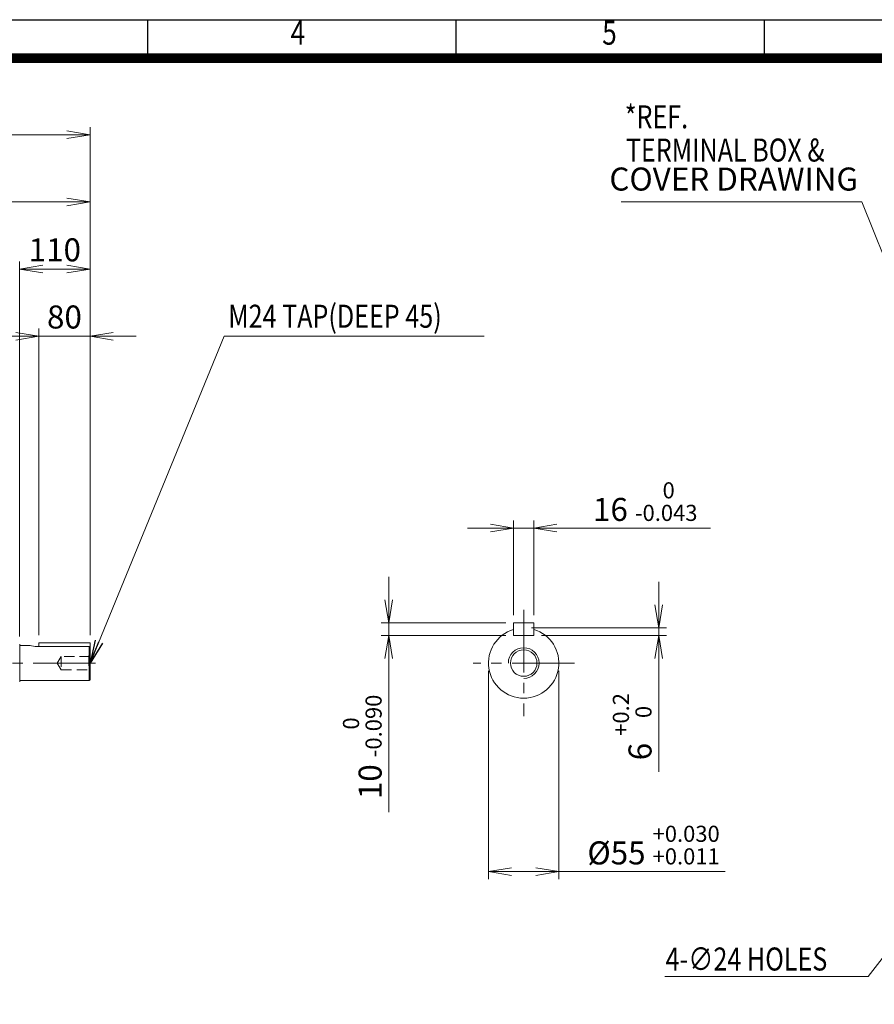
# Model space of a CAD drawing. Units: millimetres. Extents: x 0 to 4455, y 0 to 3150.
# Drawn here: x 1575 to 2911, y 1311 to 2850 of the extents above; entities that cross this region are included whole.
import ezdxf
from ezdxf.enums import TextEntityAlignment as Align

# ---------------------------------------------------------------- set-up
doc = ezdxf.new("R2010")
doc.units = ezdxf.units.MM
doc.header["$LTSCALE"] = 130
doc.linetypes.add('CENTER2', pattern=[1.125, 0.75, -0.125, 0.125, -0.125])
doc.linetypes.add('HIDDEN2', pattern=[0.1875, 0.125, -0.0625])
doc.layers.get('0').update_dxf_attribs({"linetype": 'CONTINUOUS', "lineweight": 30})
doc.layers.get('DEFPOINTS').update_dxf_attribs({"linetype": 'CONTINUOUS'})
for name, color, linetype, lineweight in [('CENTER LINE', 1, 'CENTER2', 9), ('DIMENSION LINE', 2, 'CONTINUOUS', 13), ('HIDDEN OUTLINE', 2, 'HIDDEN2', 20), ('OUTLINE', 3, 'CONTINUOUS', 20)]:
    doc.layers.add(name, color=color, linetype=linetype, lineweight=lineweight)
doc.styles.add('ROMANS', font='romans.shx', dxfattribs={"width": 0.7, "height": 3.5, "bigfont": 'whgtxt.shx'})
doc.styles.get("Standard").update_dxf_attribs({"font": 'romans.shx', "width": 0.8, "bigfont": 'whgtxt.shx'})
doc.dimstyles.get("Standard").update_dxf_attribs({"dimscale": 12, "dimtxt": 3, "dimasz": 3, "dimexe": 1, "dimexo": 1, "dimgap": 1, "dimtad": 1, "dimdec": 1, "dimzin": 9, "dimdsep": 46, "dimtxsty": 'Standard', "dimblk": 'OPEN', "dimcen": 0, "dimclrd": 256, "dimclre": 256, "dimclrt": 7, "dimadec": 1, "dimazin": 2, "dimtfac": 1, "dimtdec": 1, "dimtmove": 0, "dimatfit": 3, "dimldrblk": 'OPEN', "dimfxl": 0, "dimtolj": 1, "dimtzin": 0, "dimlwd": 9, "dimlwe": 9, "dimarcsym": 0})

# ---------------------------------------------------------------- blocks, each defined once
blk = doc.blocks.new('HS_A4양식_S_L(210X297MM)')
at = {"color": 0}
blk.add_line((18, 190), (283, 190), dxfattribs=at)
for p, q in [((118.37, 186), (118.37, 190)), ((150.5, 186), (150.5, 190)), ((182.62, 186), (182.62, 190)), ((18, 186), (283, 186))]:
    blk.add_line(p, q)
at = {"color": 3, "const_width": 1}
blk.add_lwpolyline([(22, 18), (279, 18), (279, 186), (22, 186), (22, 17.5)], dxfattribs=at)
at = {"style": 'ROMANS', "width": 0.8}
for s, p in [('4', (134, 188.32)), ('5', (166.48, 188.32))]:
    blk.add_text(s, height=2.5, dxfattribs=at).set_placement(p, align=Align.MIDDLE)
blk = doc.blocks.new('_Open')
at = {"color": 0, "linetype": 'ByBlock', "lineweight": -2}
for p, q in [((-1, 0.167), (0, 0)), ((-1, -0.167), (0, 0)), ((0, 0), (-1, 0))]:
    blk.add_line(p, q, dxfattribs=at)
blk = doc.blocks.new('*D17')
at = {"layer": 'DEFPOINTS', "color": 0, "transparency": 16777216}
for p in [(1685, 2355.2), (1605, 1875.7), (1685, 1875.7)]:
    blk.add_point(p, dxfattribs=at)
at = {"layer": 'DIMENSION LINE', "lineweight": 9, "transparency": 16777216}
for p, q in [((1605, 1887.7), (1605, 2367.2)), ((1685, 1887.7), (1685, 2367.2)), ((1569, 2355.2), (1533, 2355.2)), ((1605, 2355.2), (1685, 2355.2)), ((1721, 2355.2), (1757, 2355.2))]:
    blk.add_line(p, q, dxfattribs=at)
at = {"layer": 'DIMENSION LINE', "lineweight": 9, "transparency": 16777216, "xscale": 36, "yscale": 36, "zscale": 36}
blk.add_blockref('_Open', (1605, 2355.2), dxfattribs=at)
at = {"layer": 'DIMENSION LINE', "lineweight": 9, "transparency": 16777216, "xscale": 36, "yscale": 36, "zscale": 36, "rotation": 180}
blk.add_blockref('_Open', (1685, 2355.2), dxfattribs=at)
at = {"layer": 'DIMENSION LINE', "color": 7, "transparency": 16777216, "insert": (1645, 2385.2), "char_height": 36, "attachment_point": 5}
blk.add_mtext('\\A1;80', dxfattribs=at)
blk = doc.blocks.new('*D18')
at = {"layer": 'DEFPOINTS', "color": 0, "transparency": 16777216}
for p in [(1575, 2460.2), (1575, 1873.8), (1685, 1875.7)]:
    blk.add_point(p, dxfattribs=at)
at = {"layer": 'DIMENSION LINE', "lineweight": 9, "transparency": 16777216}
for p, q in [((1575, 1885.8), (1575, 2472.2)), ((1685, 1887.7), (1685, 2472.2)), ((1649, 2460.2), (1611, 2460.2))]:
    blk.add_line(p, q, dxfattribs=at)
at = {"layer": 'DIMENSION LINE', "lineweight": 9, "transparency": 16777216, "xscale": 36, "yscale": 36, "zscale": 36, "rotation": 180}
blk.add_blockref('_Open', (1575, 2460.2), dxfattribs=at)
at = {"layer": 'DIMENSION LINE', "lineweight": 9, "transparency": 16777216, "xscale": 36, "yscale": 36, "zscale": 36}
blk.add_blockref('_Open', (1685, 2460.2), dxfattribs=at)
at = {"layer": 'DIMENSION LINE', "color": 7, "transparency": 16777216, "insert": (1630, 2490.2), "char_height": 36, "attachment_point": 5}
blk.add_mtext('\\A1;110', dxfattribs=at)
blk = doc.blocks.new('*D19')
at = {"layer": 'DEFPOINTS', "color": 0, "transparency": 16777216}
for p in [(1319.5, 2565.2), (1319.5, 2494.5), (1685, 1875.7)]:
    blk.add_point(p, dxfattribs=at)
at = {"layer": 'DIMENSION LINE', "lineweight": 9, "transparency": 16777216}
for p, q in [((1319.5, 2506.5), (1319.5, 2577.2)), ((1685, 1887.7), (1685, 2577.2)), ((1649, 2565.2), (1355.5, 2565.2))]:
    blk.add_line(p, q, dxfattribs=at)
at = {"layer": 'DIMENSION LINE', "lineweight": 9, "transparency": 16777216, "xscale": 36, "yscale": 36, "zscale": 36, "rotation": 180}
blk.add_blockref('_Open', (1319.5, 2565.2), dxfattribs=at)
at = {"layer": 'DIMENSION LINE', "lineweight": 9, "transparency": 16777216, "xscale": 36, "yscale": 36, "zscale": 36}
blk.add_blockref('_Open', (1685, 2565.2), dxfattribs=at)
at = {"layer": 'DIMENSION LINE', "color": 7, "transparency": 16777216, "insert": (1502.3, 2595.2), "char_height": 36, "attachment_point": 5}
blk.add_mtext('\\A1;366', dxfattribs=at)
blk = doc.blocks.new('*D20')
at = {"layer": 'DEFPOINTS', "color": 0, "transparency": 16777216}
for p in [(1685, 2670.2), (599, 2049.5), (1685, 1875.7)]:
    blk.add_point(p, dxfattribs=at)
at = {"layer": 'DIMENSION LINE', "lineweight": 9, "transparency": 16777216}
for p, q in [((599, 2061.5), (599, 2682.2)), ((1685, 1887.7), (1685, 2682.2)), ((635, 2670.2), (1649, 2670.2))]:
    blk.add_line(p, q, dxfattribs=at)
at = {"layer": 'DIMENSION LINE', "lineweight": 9, "transparency": 16777216, "xscale": 36, "yscale": 36, "zscale": 36, "rotation": 180}
blk.add_blockref('_Open', (599, 2670.2), dxfattribs=at)
at = {"layer": 'DIMENSION LINE', "lineweight": 9, "transparency": 16777216, "xscale": 36, "yscale": 36, "zscale": 36}
blk.add_blockref('_Open', (1685, 2670.2), dxfattribs=at)
at = {"layer": 'DIMENSION LINE', "color": 7, "transparency": 16777216, "insert": (1142, 2709.6), "char_height": 36, "attachment_point": 5}
blk.add_mtext('\\A1;(APPROX. 1090)', dxfattribs=at)
blk = doc.blocks.new('*D25')
at = {"layer": 'DEFPOINTS', "color": 0, "transparency": 16777216}
for p in [(2379.1, 2055.2), (2347.1, 1907.2), (2379.1, 1907.2)]:
    blk.add_point(p, dxfattribs=at)
at = {"layer": 'DIMENSION LINE', "lineweight": 9, "transparency": 16777216}
for p, q in [((2347.1, 1919.2), (2347.1, 2067.2)), ((2379.1, 1919.2), (2379.1, 2067.2)), ((2311.1, 2055.2), (2275.1, 2055.2)), ((2347.1, 2055.2), (2379.1, 2055.2)), ((2415.1, 2055.2), (2655.1, 2055.2))]:
    blk.add_line(p, q, dxfattribs=at)
at = {"layer": 'DIMENSION LINE', "lineweight": 9, "transparency": 16777216, "xscale": 36, "yscale": 36, "zscale": 36}
blk.add_blockref('_Open', (2347.1, 2055.2), dxfattribs=at)
at = {"layer": 'DIMENSION LINE', "lineweight": 9, "transparency": 16777216, "xscale": 36, "yscale": 36, "zscale": 36, "rotation": 180}
blk.add_blockref('_Open', (2379.1, 2055.2), dxfattribs=at)
at = {"layer": 'DIMENSION LINE', "color": 7, "transparency": 16777216, "insert": (2553.1, 2096.6), "char_height": 36, "attachment_point": 5}
blk.add_mtext('{\\Fromans|c129;16 \\H0.7x;\\S 0^ -0.043;}', dxfattribs=at)
blk = doc.blocks.new('*D26')
at = {"layer": 'DEFPOINTS', "color": 0, "transparency": 16777216}
for p in [(2347.1, 1907.2), (2152.1, 1887.2), (2347.1, 1887.2)]:
    blk.add_point(p, dxfattribs=at)
at = {"layer": 'DIMENSION LINE', "lineweight": 9, "transparency": 16777216}
for p, q in [((2152.1, 1943.2), (2152.1, 1979.2)), ((2335.1, 1907.2), (2140.1, 1907.2)), ((2152.1, 1907.2), (2152.1, 1887.2)), ((2335.1, 1887.2), (2140.1, 1887.2)), ((2152.1, 1851.2), (2152.1, 1611.1))]:
    blk.add_line(p, q, dxfattribs=at)
at = {"layer": 'DIMENSION LINE', "lineweight": 9, "transparency": 16777216, "xscale": 36, "yscale": 36, "zscale": 36}
for p, rotation in [((2152.1, 1907.2), 270), ((2152.1, 1887.2), 90)]:
    blk.add_blockref('_Open', p, dxfattribs=dict(at, rotation=rotation))
at = {"layer": 'DIMENSION LINE', "color": 7, "transparency": 16777216, "insert": (2110.7, 1713.1), "char_height": 36, "attachment_point": 5, "rotation": 90}
blk.add_mtext('{\\Fromans|c129;10 \\H0.7x;\\S 0^ -0.090;}', dxfattribs=at)
blk = doc.blocks.new('*D27')
at = {"layer": 'DEFPOINTS', "color": 0, "transparency": 16777216}
for p in [(2363.1, 1899.2), (2379.1, 1887.2), (2574.1, 1887.2)]:
    blk.add_point(p, dxfattribs=at)
at = {"layer": 'DIMENSION LINE', "lineweight": 9, "transparency": 16777216}
for p, q in [((2574.1, 1935.2), (2574.1, 1971.2)), ((2375.1, 1899.2), (2586.1, 1899.2)), ((2574.1, 1899.2), (2574.1, 1887.2)), ((2391.1, 1887.2), (2586.1, 1887.2)), ((2574.1, 1851.2), (2574.1, 1674.2))]:
    blk.add_line(p, q, dxfattribs=at)
at = {"layer": 'DIMENSION LINE', "lineweight": 9, "transparency": 16777216, "xscale": 36, "yscale": 36, "zscale": 36}
for p, rotation in [((2574.1, 1899.2), 270), ((2574.1, 1887.2), 90)]:
    blk.add_blockref('_Open', p, dxfattribs=dict(at, rotation=rotation))
at = {"layer": 'DIMENSION LINE', "color": 7, "transparency": 16777216, "insert": (2532.7, 1744.7), "char_height": 36, "attachment_point": 5, "rotation": 90}
blk.add_mtext('{\\Fromans|c129;6 \\H0.7x;\\S+0.2^  0;}', dxfattribs=at)
blk = doc.blocks.new('*D28')
at = {"layer": 'DEFPOINTS', "color": 0, "transparency": 16777216}
for p in [(2308.1, 1844.2), (2418.1, 1844.2), (2418.1, 1518.2)]:
    blk.add_point(p, dxfattribs=at)
at = {"layer": 'DIMENSION LINE', "lineweight": 9, "transparency": 16777216}
for p, q in [((2308.1, 1832.2), (2308.1, 1506.2)), ((2418.1, 1832.2), (2418.1, 1506.2)), ((2344.1, 1518.2), (2382.1, 1518.2)), ((2418.1, 1518.2), (2678.1, 1518.2))]:
    blk.add_line(p, q, dxfattribs=at)
at = {"layer": 'DIMENSION LINE', "lineweight": 9, "transparency": 16777216, "xscale": 36, "yscale": 36, "zscale": 36, "rotation": 180}
blk.add_blockref('_Open', (2308.1, 1518.2), dxfattribs=at)
at = {"layer": 'DIMENSION LINE', "lineweight": 9, "transparency": 16777216, "xscale": 36, "yscale": 36, "zscale": 36}
blk.add_blockref('_Open', (2418.1, 1518.2), dxfattribs=at)
at = {"layer": 'DIMENSION LINE', "color": 7, "transparency": 16777216, "insert": (2566.1, 1559.6), "char_height": 36, "attachment_point": 5}
blk.add_mtext('%%C55 {\\H0.7x;\\S+0.030^ +0.011;}', dxfattribs=at)

msp = doc.modelspace()

# ---------------------------------------------------------------- linework, layer by layer
at = {"layer": 'CENTER LINE'}
for p, q in [((2363.05, 1927.13), (2363.05, 1761.2)), ((572.4, 1844.17), (1707.6, 1844.17)), ((2442.3, 1844.17), (2283.8, 1844.17))]:
    msp.add_line(p, q, dxfattribs=at)
at = {"layer": 'DIMENSION LINE'}
msp.add_arc((2363.05, 1844.17), 24, 270, 180, dxfattribs=at)
at = {"layer": 'HIDDEN OUTLINE'}
for p, q in [((1640.04, 1854.54), (1633.81, 1844.17)), ((1640.04, 1854.54), (1640.04, 1833.79)), ((1685.04, 1854.54), (1640.04, 1854.54)), ((1685.04, 1856.17), (1683.04, 1856.17)), ((1683.04, 1856.17), (1683.04, 1832.17)), ((1633.81, 1844.17), (1640.04, 1833.79)), ((1640.04, 1833.79), (1685.04, 1833.79)), ((1685.04, 1832.17), (1683.04, 1832.17))]:
    msp.add_line(p, q, dxfattribs=at)
at = {"layer": 'OUTLINE'}
for p, q in [((2347.05, 1907.16), (2347.05, 1887.16)), ((2347.05, 1907.16), (2379.05, 1907.16)), ((2379.05, 1907.16), (2379.05, 1887.16)), ((2347.05, 1887.16), (2379.05, 1887.16)), ((1575.04, 1814.57), (1575.04, 1873.76)), ((1591.17, 1871.67), (1575.04, 1871.67)), ((1602.04, 1870.22), (1683.54, 1870.22)), ((1605.04, 1875.67), (1685.04, 1875.67)), ((1605.04, 1875.67), (1605.04, 1870.22)), ((1683.54, 1870.22), (1683.54, 1816.67)), ((1685.04, 1875.67), (1685.04, 1818.17)), ((1575.04, 1816.67), (1683.54, 1816.67)), ((1683.54, 1816.67), (1685.04, 1818.17))]:
    msp.add_line(p, q, dxfattribs=at)
msp.add_circle((2363.05, 1844.17), 20.75, dxfattribs=at)
for centre, radius, start, end in [((2363.05, 1844.17), 55, 106.91239, 73.08761), ((1602.18, 1913.76), 43.54, 255.17989, 269.81985)]:
    msp.add_arc(centre, radius, start, end, dxfattribs=at)
msp.add_open_spline([(1683.54, 1870.22), (1684.04, 1869.7), (1684.54, 1869.18), (1685.04, 1868.66)], degree=3, dxfattribs=at)

# ---------------------------------------------------------------- block references
at = {"lineweight": 0, "xscale": 15, "yscale": 15, "zscale": 15}
msp.add_blockref('HS_A4양식_S_L(210X297MM)', (0, 0), dxfattribs=at)

# ---------------------------------------------------------------- texts
at = {"layer": 'DIMENSION LINE', "color": 7, "width": 0.8}
for s, p in [('*REF.', (2521.11, 2716.11)), ('TERMINAL BOX &', (2522.9, 2664.21))]:
    msp.add_text(s, height=36, dxfattribs=at).set_placement(p, align=Align.TOP_LEFT)
for s, p in [('M24 TAP(DEEP 45)', (1901.1, 2368.4)), ('4-∅24 HOLES', (2584.96, 1363.48))]:
    msp.add_text(s, height=36, dxfattribs=at).set_placement(p)
at = {"layer": 'DIMENSION LINE', "color": 7, "insert": (2691.41, 2596.19), "char_height": 36, "attachment_point": 5}
msp.add_mtext('COVER DRAWING', dxfattribs=at)

# ---------------------------------------------------------------- dimensions: what is measured, and where the dimension line sits
at = {"layer": 'DIMENSION LINE'}
dim = msp.add_linear_dim(base=(1685.04, 2670.17), p1=(599.04, 2049.51), p2=(1685.04, 1875.67), text='(APPROX. 1090)', dimstyle='Standard', dxfattribs=at)
dim.commit()
dim.dimension.update_dxf_attribs({"geometry": '*D20', "text_midpoint": (1142.04, 2670.17), "dimtype": 160})
for base, p1, p2, override, picture, middle in [((1319.54323156, 2565.16823897), (1685.04323156, 1875.66628821), (1319.54323156, 2494.53855406), {"dimdec": 0}, '*D19', (1502.29323156, 2565.16823897)), ((1685.04, 2355.17), (1605.04, 1875.67), (1685.04, 1875.67), {"dimtmove": 0}, '*D17', (1645.04, 2355.17))]:
    dim = msp.add_linear_dim(base=base, p1=p1, p2=p2, dimstyle='Standard', override=override, dxfattribs=at)
    dim.commit()
    dim.dimension.update_dxf_attribs({"geometry": picture, "text_midpoint": middle, "dimtype": 160})
dim = msp.add_linear_dim(base=(1575.04, 2460.17), p1=(1685.04, 1875.67), p2=(1575.04, 1873.76), dimstyle='Standard', dxfattribs=at)
dim.commit()
dim.dimension.update_dxf_attribs({"geometry": '*D18', "text_midpoint": (1630.04, 2460.17), "dimtype": 160})
dim = msp.add_linear_dim(base=(2379.05, 2055.17), p1=(2347.05, 1907.16), p2=(2379.05, 1907.16), text='{\\Fromans|c129;<> \\H0.7x;\\S 0^ -0.043;}', dimstyle='Standard', override={"dimlfac": 0.5, "dimtp": 0.1, "dimtm": 0.1, "dimtfac": 0.71, "dimtdec": 2, "dimtolj": 0, "dimtzin": 8}, dxfattribs=at)
dim.commit()
dim.dimension.update_dxf_attribs({"geometry": '*D25', "text_midpoint": (2553.09, 2096.57)})
for base, p1, p2, text, picture, middle in [((2152.05, 1887.16), (2347.05, 1907.16), (2347.05, 1887.16), '{\\Fromans|c129;<> \\H0.7x;\\S 0^ -0.090;}', '*D26', (2152.05, 1713.13)), ((2574.05, 1887.16), (2363.05, 1899.16), (2379.05, 1887.16), '{\\Fromans|c129;<> \\H0.7x;\\S+0.2^  0;}', '*D27', (2574.05, 1744.67))]:
    dim = msp.add_linear_dim(base=base, p1=p1, p2=p2, angle=90, text=text, dimstyle='Standard', override={"dimlfac": 0.5, "dimtp": 0.1, "dimtm": 0.1, "dimtfac": 0.71, "dimtdec": 2, "dimtolj": 0, "dimtzin": 8}, dxfattribs=at)
    dim.commit()
    dim.dimension.update_dxf_attribs({"geometry": picture, "text_midpoint": middle, "dimtype": 160})
dim = msp.add_linear_dim(base=(2418.05, 1518.18), p1=(2308.05, 1844.17), p2=(2418.05, 1844.17), text='%%C<> {\\H0.7x;\\S+0.030^ +0.011;}', dimstyle='Standard', override={"dimlfac": 0.5, "dimtp": 0.1, "dimtm": 0.1, "dimtfac": 0.71, "dimtdec": 2, "dimtolj": 0, "dimtzin": 8}, dxfattribs=at)
dim.commit()
dim.dimension.update_dxf_attribs({"geometry": '*D28', "text_midpoint": (2566.07, 1518.18), "dimtype": 160})

# ---------------------------------------------------------------- leaders
at = {"layer": 'DIMENSION LINE', "color": 7}
for points in [[(2991.36, 2316.67), (2891.68, 2565.17), (2515.6, 2565.17)], [(1685.04, 1844.17), (1894.74, 2355.17), (2301.07, 2355.17)], [(3062.86, 1564.17), (2901.86, 1354.17), (2583.74, 1354.17)]]:
    msp.add_leader(points, dimstyle='Standard', override={"dimgap": 1, "dimtad": 0}, dxfattribs=at)

doc.saveas('drawing.dxf')
